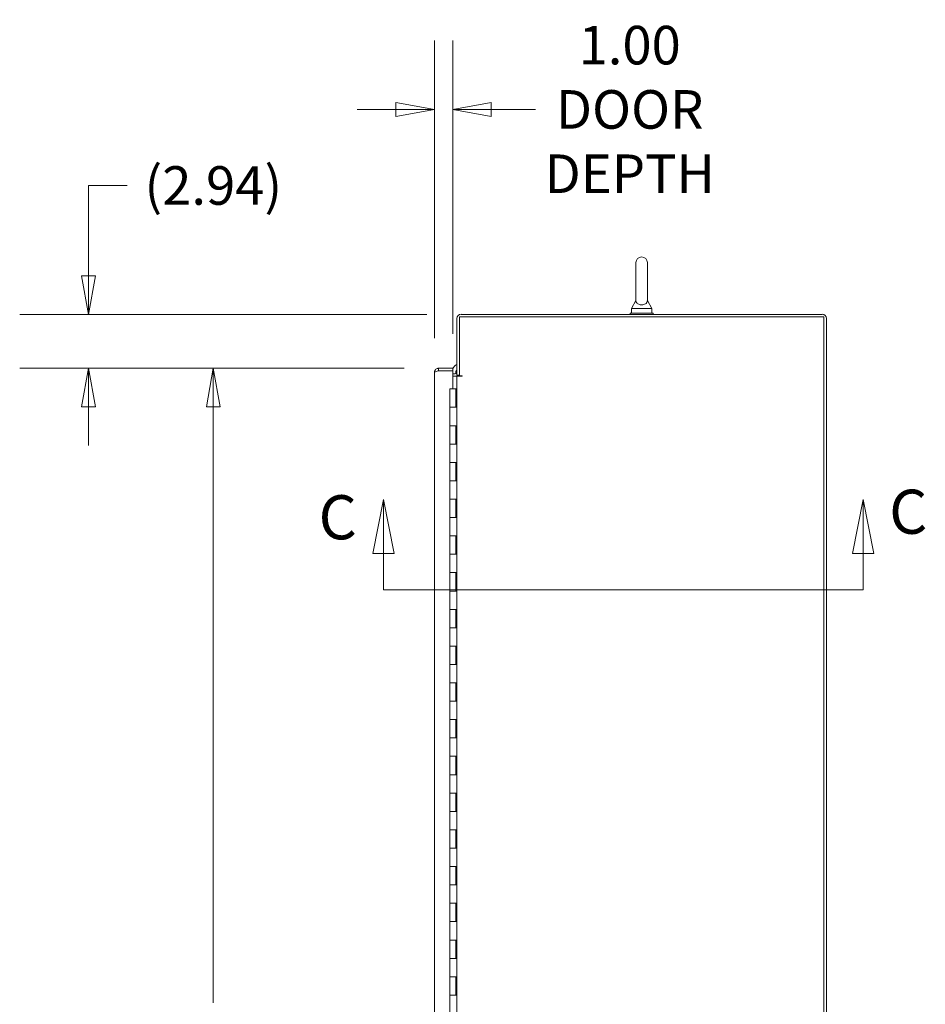
# Model space of a CAD drawing. Units: inches. Extents: x 20 to 493, y 9 to 304.
# Drawn here: x 363 to 413, y 200 to 253 of the extents above; entities that cross this region are included whole.
import ezdxf

# ---------------------------------------------------------------- set-up
doc = ezdxf.new("R2010")
doc.units = ezdxf.units.IN
doc.header["$LTSCALE"] = 30
doc.header["$MEASUREMENT"] = 0
doc.layers.get('0').update_dxf_attribs({"lineweight": 0})
for name, color, linetype, lineweight in [('Dimension (ANSI)', 7, 'Continuous', 5), ('Section Line (ANSI)', 7, 'Continuous', 5), ('Visible (ANSI)', 7, 'Continuous', 5)]:
    doc.layers.add(name, color=color, linetype=linetype, lineweight=lineweight)
doc.styles.add('Note Text (ANSI)', font='tahoma.ttf')
doc.styles.add('ROMANS', font='tahoma.ttf')
doc.dimstyles.new('Default (ANSI)', dxfattribs={"dimscale": 30, "dimtxt": 0.07, "dimasz": 0.07, "dimexe": 0.125, "dimexo": 0.0625, "dimgap": 0.031496, "dimtad": 0, "dimtih": 1, "dimtoh": 1, "dimrnd": 1e-08, "dimzin": 0, "dimdsep": 46, "dimtxsty": 'Note Text (ANSI)', "dimblk": 'Filled-1', "dimcen": 0.09, "dimdle": 0.393701, "dimclrd": 256, "dimclre": 256, "dimclrt": 256, "dimadec": 0, "dimazin": 0, "dimtfac": 0.928571, "dimtofl": 0, "dimtmove": 0, "dimatfit": 3, "dimfxl": 1, "dimtolj": 1, "dimtzin": 0, "dimlwd": -1, "dimlwe": -1, "dimarcsym": 0})

# ---------------------------------------------------------------- blocks, each defined once
blk = doc.blocks.new('2dTransSection2')
at = {"layer": 'Section Line (ANSI)', "linetype": 'Continuous'}
for p, q in [((12.7679, 7.5788), (12.7484, 7.4808)), ((12.7679, 7.4808), (12.7679, 7.5788)), ((12.7874, 7.4808), (12.7679, 7.5788)), ((13.6388, 7.5788), (13.6193, 7.4808)), ((13.6388, 7.4808), (13.6388, 7.5788)), ((13.6583, 7.4808), (13.6388, 7.5788)), ((12.7484, 7.4808), (12.7874, 7.4808)), ((12.7679, 7.4148), (12.7679, 7.4808)), ((13.6193, 7.4808), (13.6583, 7.4808)), ((13.6388, 7.4148), (13.6388, 7.4808)), ((12.7679, 7.4148), (13.6388, 7.4148)), ((12.7679, 7.4148), (12.7839, 7.4148)), ((13.6228, 7.4148), (13.6388, 7.4148))]:
    blk.add_line(p, q, dxfattribs=at)
at = {"layer": 'Section Line (ANSI)', "linetype": 'Continuous', "flags": 128}
for points in [[(12.7874, 7.4808), (12.7679, 7.5788), (12.7484, 7.4808), (12.7874, 7.4808)], [(13.6583, 7.4808), (13.6388, 7.5788), (13.6193, 7.4808), (13.6583, 7.4808)]]:
    blk.add_lwpolyline(points, dxfattribs=at)
at = {"layer": 'Section Line (ANSI)'}
for points in [[(12.7874, 7.4808), (12.7679, 7.5788), (12.7484, 7.4808), (12.7874, 7.4808)], [(13.6583, 7.4808), (13.6388, 7.5788), (13.6193, 7.4808), (13.6583, 7.4808)]]:
    blk.add_solid(points, dxfattribs=at)
at = {"layer": 'Section Line (ANSI)', "char_height": 0.08, "attachment_point": 7, "style": 'ROMANS'}
for insert in [(13.6861, 7.4916), (12.6499, 7.4815)]:
    blk.add_mtext('C', dxfattribs=dict(at, insert=insert))
blk = doc.blocks.new('Filled-1')
at = {"color": 0}
for p, q in [((0, 0), (-1, 0.179)), ((-1, 0.179), (-1, -0.179)), ((-1, 0), (0, 0)), ((-1, -0.179), (0, 0))]:
    blk.add_line(p, q, dxfattribs=at)
at = {"color": 0, "flags": 128}
blk.add_lwpolyline([(-1, -0.179), (0, 0), (-1, 0.179), (-1, -0.179)], dxfattribs=at)
at = {"color": 0}
blk.add_solid([(-1, -0.179), (0, 0), (-1, 0.179), (-1, -0.179)], dxfattribs=at)
blk = doc.blocks.new('*D13')
at = {"layer": 'Defpoints', "color": 0, "transparency": 16777216}
for p in [(386.035, 234.506), (373.763, 154.256), (386.035, 154.256)]:
    blk.add_point(p, dxfattribs=at)
at = {"layer": 'Dimension (ANSI)', "transparency": 16777216}
for p, q in [((384.16, 234.506), (370.013, 234.506)), ((373.763, 232.406), (373.763, 199.961)), ((373.763, 156.356), (373.763, 188.801)), ((384.16, 154.256), (370.013, 154.256))]:
    blk.add_line(p, q, dxfattribs=at)
at = {"layer": 'Dimension (ANSI)', "transparency": 16777216, "xscale": 2.100000008940696, "yscale": 2.100000008940696, "zscale": 2.100000008940696}
for p, rotation in [((373.763, 234.506), 90), ((373.763, 154.256), 270)]:
    blk.add_blockref('Filled-1', p, dxfattribs=dict(at, rotation=rotation))
at = {"layer": 'Dimension (ANSI)', "transparency": 16777216, "insert": (373.763, 194.381), "char_height": 2.1, "attachment_point": 5, "style": 'Note Text (ANSI)'}
blk.add_mtext('\\A1;80.25\\PDOOR\\PHEIGHT', dxfattribs=at)
blk = doc.blocks.new('*D15')
at = {"layer": 'Defpoints', "color": 0, "transparency": 16777216}
for p in [(366.963, 237.443), (387.266, 237.443), (386.035, 234.506)]:
    blk.add_point(p, dxfattribs=at)
at = {"layer": 'Dimension (ANSI)', "transparency": 16777216}
for p, q in [((366.963, 239.543), (366.963, 244.458)), ((366.963, 244.458), (369.063, 244.458)), ((385.391, 237.443), (363.213, 237.443)), ((384.16, 234.506), (363.213, 234.506)), ((366.963, 232.406), (366.963, 230.306))]:
    blk.add_line(p, q, dxfattribs=at)
at = {"layer": 'Dimension (ANSI)', "transparency": 16777216, "xscale": 2.100000008940696, "yscale": 2.100000008940696, "zscale": 2.100000008940696}
for p, rotation in [((366.963, 237.443), 270), ((366.963, 234.506), 90)]:
    blk.add_blockref('Filled-1', p, dxfattribs=dict(at, rotation=rotation))
at = {"layer": 'Dimension (ANSI)', "transparency": 16777216, "insert": (373.763, 244.458), "char_height": 2.1, "attachment_point": 5, "style": 'Note Text (ANSI)'}
blk.add_mtext('\\A1;(2.94)', dxfattribs=at)
blk = doc.blocks.new('*D19')
at = {"layer": 'Defpoints', "color": 0, "transparency": 16777216}
for p in [(386.808, 248.598), (385.808, 234.278), (386.808, 234.506)]:
    blk.add_point(p, dxfattribs=at)
at = {"layer": 'Dimension (ANSI)', "transparency": 16777216}
for p, q in [((385.808, 236.153), (385.808, 252.348)), ((386.808, 236.381), (386.808, 252.348)), ((383.708, 248.598), (381.608, 248.598)), ((388.908, 248.598), (391.311, 248.598))]:
    blk.add_line(p, q, dxfattribs=at)
at = {"layer": 'Dimension (ANSI)', "transparency": 16777216, "xscale": 2.100000008940696, "yscale": 2.100000008940696, "zscale": 2.100000008940696}
blk.add_blockref('Filled-1', (385.808, 248.598), dxfattribs=at)
at = {"layer": 'Dimension (ANSI)', "transparency": 16777216, "xscale": 2.100000008940696, "yscale": 2.100000008940696, "zscale": 2.100000008940696, "rotation": 180}
blk.add_blockref('Filled-1', (386.808, 248.598), dxfattribs=at)
at = {"layer": 'Dimension (ANSI)', "transparency": 16777216, "insert": (396.448, 248.598), "char_height": 2.1, "attachment_point": 5, "style": 'Note Text (ANSI)'}
blk.add_mtext('\\A1;1.00\\PDOOR\\PDEPTH', dxfattribs=at)

msp = doc.modelspace()

# ---------------------------------------------------------------- linework, layer by layer
at = {"layer": 'Visible (ANSI)'}
for p, q in [((396.79, 240.256), (396.79, 238.196)), ((397.41, 238.196), (397.41, 240.256)), ((396.79, 238.196), (396.54, 237.756)), ((397.41, 238.196), (397.66, 237.756)), ((397.725, 237.506), (396.475, 237.506)), ((396.475, 237.506), (396.475, 237.443)), ((396.54, 237.756), (397.66, 237.756)), ((396.54, 237.756), (396.54, 237.506)), ((397.66, 237.756), (397.66, 237.506)), ((397.725, 237.506), (397.725, 237.443)), ((387.038, 237.216), (387.038, 234.135)), ((407.029, 237.309), (387.172, 237.309)), ((387.172, 237.309), (387.172, 234.1)), ((406.935, 237.443), (387.266, 237.443)), ((407.029, 147.452), (407.029, 237.309)), ((407.163, 237.216), (407.163, 147.452)), ((385.808, 154.484), (385.808, 234.278)), ((386.035, 234.506), (386.035, 234.372)), ((386.808, 234.506), (386.035, 234.506)), ((386.035, 234.372), (386.808, 234.372)), ((386.808, 234.371), (386.035, 234.371)), ((386.808, 234.372), (386.808, 234.506)), ((386.808, 233.396), (386.808, 234.371)), ((386.808, 234.202), (386.944, 234.202)), ((386.808, 234.068), (386.944, 234.068)), ((386.944, 234.068), (387.038, 234.068)), ((387.038, 234.135), (387.172, 234.135)), ((387.038, 154.693), (387.038, 234.068)), ((387.328, 234.068), (387.038, 234.068)), ((387.172, 234.1), (387.328, 234.1)), ((387.328, 234.1), (387.328, 234.068)), ((387.328, 234.068), (387.328, 234.068)), ((386.643, 233.381), (386.973, 233.381)), ((386.643, 233.381), (386.643, 232.381)), ((386.683, 233.381), (386.683, 233.396)), ((386.683, 233.396), (386.808, 233.396)), ((386.973, 233.381), (387.035, 233.381)), ((386.973, 233.381), (386.973, 232.381)), ((387.035, 233.381), (387.035, 232.381)), ((387.038, 233.381), (387.035, 233.381)), ((386.643, 232.381), (386.967, 232.381)), ((386.643, 232.381), (386.643, 231.381)), ((386.967, 232.381), (386.643, 232.381)), ((387.035, 232.381), (386.967, 232.381)), ((386.967, 231.381), (386.643, 231.381)), ((386.643, 231.381), (386.967, 231.381)), ((386.643, 231.381), (386.643, 230.381)), ((386.967, 231.381), (387.035, 231.381)), ((386.973, 231.381), (386.973, 230.381)), ((387.035, 231.381), (387.035, 230.381)), ((386.643, 230.381), (386.967, 230.381)), ((386.643, 230.381), (386.643, 229.381)), ((386.967, 230.381), (386.643, 230.381)), ((387.035, 230.381), (386.967, 230.381)), ((386.967, 229.381), (386.643, 229.381)), ((386.643, 229.381), (386.967, 229.381)), ((386.643, 229.381), (386.643, 228.381)), ((386.967, 229.381), (387.035, 229.381)), ((386.973, 229.381), (386.973, 228.381)), ((387.035, 229.381), (387.035, 228.381)), ((386.643, 228.381), (386.967, 228.381)), ((386.643, 228.381), (386.643, 227.381)), ((386.967, 228.381), (386.643, 228.381)), ((387.035, 228.381), (386.967, 228.381)), ((386.967, 227.381), (386.643, 227.381)), ((386.643, 227.381), (386.967, 227.381)), ((386.643, 227.381), (386.643, 226.381)), ((386.967, 227.381), (387.035, 227.381)), ((386.973, 227.381), (386.973, 226.381)), ((387.035, 227.381), (387.035, 226.381)), ((386.643, 226.381), (386.967, 226.381)), ((386.643, 226.381), (386.643, 225.381)), ((386.967, 226.381), (386.643, 226.381)), ((387.035, 226.381), (386.967, 226.381)), ((386.967, 225.381), (386.643, 225.381)), ((386.643, 225.381), (386.967, 225.381)), ((386.643, 225.381), (386.643, 224.381)), ((386.967, 225.381), (387.035, 225.381)), ((386.973, 225.381), (386.973, 224.381)), ((387.035, 225.381), (387.035, 224.381)), ((386.643, 224.381), (386.967, 224.381)), ((386.643, 224.381), (386.643, 223.381)), ((386.967, 224.381), (386.643, 224.381)), ((387.035, 224.381), (386.967, 224.381)), ((386.967, 223.381), (386.643, 223.381)), ((386.643, 223.381), (386.967, 223.381)), ((386.643, 223.381), (386.643, 222.381)), ((386.967, 223.381), (387.035, 223.381)), ((386.973, 223.381), (386.973, 222.381)), ((387.035, 223.381), (387.035, 222.381)), ((386.643, 222.381), (386.967, 222.381)), ((386.643, 222.381), (386.643, 221.381)), ((386.967, 222.381), (386.643, 222.381)), ((387.035, 222.381), (386.967, 222.381)), ((386.967, 221.381), (386.643, 221.381)), ((386.643, 221.381), (386.967, 221.381)), ((386.643, 221.381), (386.643, 220.381)), ((386.967, 221.381), (387.035, 221.381)), ((386.973, 221.381), (386.973, 220.381)), ((387.035, 221.381), (387.035, 220.381)), ((386.643, 220.381), (386.967, 220.381)), ((386.643, 220.381), (386.643, 219.381)), ((386.967, 220.381), (386.643, 220.381)), ((387.035, 220.381), (386.967, 220.381)), ((386.967, 219.381), (386.643, 219.381)), ((386.643, 219.381), (386.967, 219.381)), ((386.643, 219.381), (386.643, 218.381)), ((386.967, 219.381), (387.035, 219.381)), ((386.973, 219.381), (386.973, 218.381)), ((387.035, 219.381), (387.035, 218.381)), ((386.643, 218.381), (386.967, 218.381)), ((386.643, 218.381), (386.643, 217.381)), ((386.967, 218.381), (386.643, 218.381)), ((387.035, 218.381), (386.967, 218.381)), ((386.967, 217.381), (386.643, 217.381)), ((386.643, 217.381), (386.967, 217.381)), ((386.643, 217.381), (386.643, 216.381)), ((386.967, 217.381), (387.035, 217.381)), ((386.973, 217.381), (386.973, 216.381)), ((387.035, 217.381), (387.035, 216.381)), ((386.643, 216.381), (386.967, 216.381)), ((386.643, 216.381), (386.643, 215.381)), ((386.967, 216.381), (386.643, 216.381)), ((387.035, 216.381), (386.967, 216.381)), ((386.967, 215.381), (386.643, 215.381)), ((386.643, 215.381), (386.967, 215.381)), ((386.643, 215.381), (386.643, 214.381)), ((386.967, 215.381), (387.035, 215.381)), ((386.973, 215.381), (386.973, 214.381)), ((387.035, 215.381), (387.035, 214.381)), ((386.643, 214.381), (386.967, 214.381)), ((386.643, 214.381), (386.643, 213.381)), ((386.967, 214.381), (386.643, 214.381)), ((387.035, 214.381), (386.967, 214.381)), ((386.967, 213.381), (386.643, 213.381)), ((386.643, 213.381), (386.967, 213.381)), ((386.643, 213.381), (386.643, 212.381)), ((386.967, 213.381), (387.035, 213.381)), ((386.973, 213.381), (386.973, 212.381)), ((387.035, 213.381), (387.035, 212.381)), ((386.643, 212.381), (386.967, 212.381)), ((386.643, 212.381), (386.643, 211.381)), ((386.967, 212.381), (386.643, 212.381)), ((387.035, 212.381), (386.967, 212.381)), ((386.967, 211.381), (386.643, 211.381)), ((386.643, 211.381), (386.967, 211.381)), ((386.643, 211.381), (386.643, 210.381)), ((386.967, 211.381), (387.035, 211.381)), ((386.973, 211.381), (386.973, 210.381)), ((387.035, 211.381), (387.035, 210.381)), ((386.643, 210.381), (386.967, 210.381)), ((386.643, 210.381), (386.643, 209.381)), ((386.967, 210.381), (386.643, 210.381)), ((387.035, 210.381), (386.967, 210.381)), ((386.967, 209.381), (386.643, 209.381)), ((386.643, 209.381), (386.967, 209.381)), ((386.643, 209.381), (386.643, 208.381)), ((386.967, 209.381), (387.035, 209.381)), ((386.973, 209.381), (386.973, 208.381)), ((387.035, 209.381), (387.035, 208.381)), ((386.643, 208.381), (386.967, 208.381)), ((386.643, 208.381), (386.643, 207.381)), ((386.967, 208.381), (386.643, 208.381)), ((387.035, 208.381), (386.967, 208.381)), ((386.967, 207.381), (386.643, 207.381)), ((386.643, 207.381), (386.967, 207.381)), ((386.643, 207.381), (386.643, 206.381)), ((386.967, 207.381), (387.035, 207.381)), ((386.973, 207.381), (386.973, 206.381)), ((387.035, 207.381), (387.035, 206.381)), ((386.643, 206.381), (386.967, 206.381)), ((386.643, 206.381), (386.643, 205.381)), ((386.967, 206.381), (386.643, 206.381)), ((387.035, 206.381), (386.967, 206.381)), ((386.967, 205.381), (386.643, 205.381)), ((386.643, 205.381), (386.967, 205.381)), ((386.643, 205.381), (386.643, 204.381)), ((386.967, 205.381), (387.035, 205.381)), ((386.973, 205.381), (386.973, 204.381)), ((387.035, 205.381), (387.035, 204.381)), ((386.643, 204.381), (386.967, 204.381)), ((386.643, 204.381), (386.643, 203.381)), ((386.967, 204.381), (386.643, 204.381)), ((387.035, 204.381), (386.967, 204.381)), ((386.967, 203.381), (386.643, 203.381)), ((386.643, 203.381), (386.967, 203.381)), ((386.643, 203.381), (386.643, 202.381)), ((386.967, 203.381), (387.035, 203.381)), ((386.973, 203.381), (386.973, 202.381)), ((387.035, 203.381), (387.035, 202.381)), ((386.643, 202.381), (386.967, 202.381)), ((386.643, 202.381), (386.643, 201.381)), ((386.967, 202.381), (386.643, 202.381)), ((387.035, 202.381), (386.967, 202.381)), ((386.967, 201.381), (386.643, 201.381)), ((386.643, 201.381), (386.967, 201.381)), ((386.643, 201.381), (386.643, 200.381)), ((386.967, 201.381), (387.035, 201.381)), ((386.973, 201.381), (386.973, 200.381)), ((387.035, 201.381), (387.035, 200.381)), ((386.643, 200.381), (386.967, 200.381)), ((386.643, 200.381), (386.643, 199.381)), ((386.967, 200.381), (386.643, 200.381)), ((387.035, 200.381), (386.967, 200.381))]:
    msp.add_line(p, q, dxfattribs=at)
for centre, radius, start, end in [((397.1, 240.256), 0.31, 0, 180), ((387.266, 237.216), 0.228, 90, 180), ((406.935, 237.216), 0.228, 0, 90), ((387.258, 234.269), 0.5, 168.0861, 168.1689), ((387.258, 234.269), 0.5, 116.1581, 154.3718), ((386.944, 234.296), 0.0937, 270, 0), ((387.258, 234.269), 0.281, 141.6037, 191.8623), ((386.944, 234.296), 0.228, 270, 315.1044), ((387.258, 234.269), 0.281, 219.4278, 225.4064)]:
    msp.add_arc(centre, radius, start, end, dxfattribs=at)
for points, knots in [([(397.41, 238.196), (397.41, 238.196), (397.411, 238.192), (397.409, 238.171), (397.407, 238.15), (397.389, 238.098), (397.37, 238.068), (397.319, 238.022), (397.291, 238.005), (397.23, 237.979), (397.198, 237.971), (397.133, 237.961), (397.101, 237.96), (397.037, 237.965), (397.008, 237.97), (396.95, 237.987), (396.923, 237.998), (396.873, 238.028), (396.852, 238.048), (396.812, 238.096), (396.801, 238.125), (396.791, 238.168), (396.791, 238.186), (396.79, 238.195), (396.79, 238.196), (396.79, 238.196)], [0, 0, 0, 0, 0.062924, 0.062924, 0.1490706, 0.1490706, 0.2561051, 0.2561051, 0.336116, 0.336116, 0.4032822, 0.4032822, 0.4653693, 0.4653693, 0.5256471, 0.5256471, 0.5914337, 0.5914337, 0.6707937, 0.6707937, 0.7825907, 0.7825907, 0.8847232, 0.8847232, 0.9142381, 0.9142381, 0.9142381, 0.9142381]), ([(385.987, 234.501), (385.938, 234.49), (385.893, 234.463), (385.861, 234.425), (385.827, 234.384), (385.808, 234.331), (385.808, 234.278)], [-0.8642527, -0.8642527, -0.8642527, -0.8642527, -0.445539, -0.445539, -0.445539, 0, 0, 0, 0]), ([(385.987, 234.359), (385.938, 234.346), (385.893, 234.333), (385.861, 234.32), (385.827, 234.306), (385.808, 234.292), (385.808, 234.278)], [-0.8642527, -0.8642527, -0.8642527, -0.8642527, -0.445539, -0.445539, -0.445539, 0, 0, 0, 0]), ([(385.987, 234.359), (385.989, 234.359), (385.99, 234.36), (385.992, 234.361), (386.005, 234.368), (386.02, 234.372), (386.035, 234.372)], [0.6562568, 0.6562568, 0.6562568, 0.6562568, 0.6922178, 0.6922178, 0.6922178, 1, 1, 1, 1])]:
    msp.add_open_spline(points, degree=3, knots=knots, dxfattribs=at)
for points in [[(386.035, 234.506), (386.019, 234.506), (386.003, 234.504), (385.987, 234.501)], [(386.035, 234.371), (386.019, 234.367), (386.003, 234.363), (385.987, 234.359)]]:
    msp.add_open_spline(points, degree=3, dxfattribs=at)

# ---------------------------------------------------------------- block references
at = {"layer": 'Section Line (ANSI)', "xscale": 30, "yscale": 30, "zscale": 30}
msp.add_blockref('2dTransSection2', (0, 0), dxfattribs=at)

# ---------------------------------------------------------------- dimensions: what is measured, and where the dimension line sits
at = {"layer": 'Dimension (ANSI)'}
for base, p1, p2, angle, text, override, picture, middle in [((386.808, 248.598), (385.808, 234.278), (386.808, 234.506), 180, '<>\\PDOOR\\PDEPTH', {"dimgap": 0.031496, "dimtih": 0, "dimtoh": 0, "dimdec": 2, "dimtol": 0, "dimlim": 0, "dimtp": 0, "dimtm": 0, "dimtdec": 2, "dimatfit": 1}, '*D19', (396.448, 248.598)), ((366.963, 237.443), (386.035, 234.506), (387.266, 237.443), 90, '(<>)', {"dimgap": 0.031496, "dimdec": 2, "dimtol": 0, "dimlim": 0, "dimtp": 0, "dimtm": 0, "dimtdec": 2, "dimatfit": 1}, '*D15', (373.763, 244.458)), ((373.763, 154.256), (386.035, 234.506), (386.035, 154.256), 90, '<>\\PDOOR\\PHEIGHT', {"dimgap": 0.031496, "dimdec": 2, "dimtol": 0, "dimlim": 0, "dimtp": 0, "dimtm": 0, "dimtdec": 2, "dimatfit": 1}, '*D13', (373.763, 194.381))]:
    dim = msp.add_linear_dim(base=base, p1=p1, p2=p2, angle=angle, text=text, dimstyle='Default (ANSI)', override=override, dxfattribs=at)
    dim.commit()
    dim.dimension.update_dxf_attribs({"geometry": picture, "text_midpoint": middle, "dimtype": 160})

doc.saveas('drawing.dxf')
